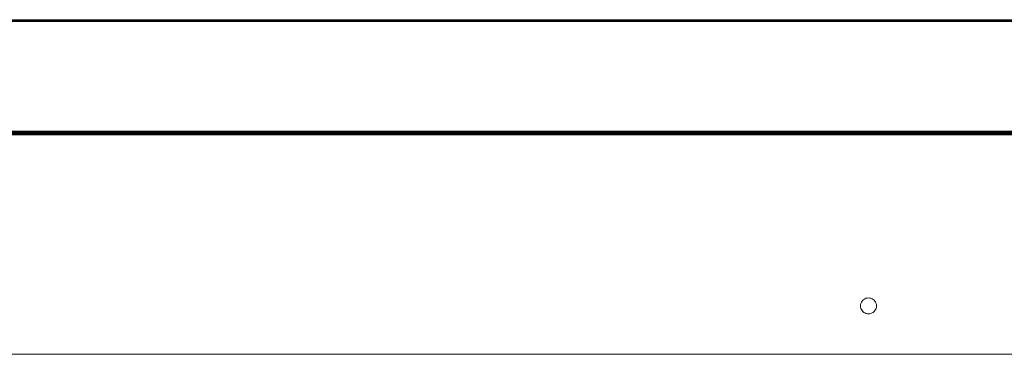
# Model space of a CAD drawing. Units: millimetres. Extents: x -8184 to 7632, y -744 to 4425.
# Drawn here: x -5487 to -5271, y 1118 to 1192 of the extents above; entities that cross this region are included whole.
import ezdxf

# ---------------------------------------------------------------- set-up
doc = ezdxf.new("R2010")
doc.units = ezdxf.units.MM
doc.header["$MEASUREMENT"] = 0
doc.layers.add('0_Pen_No__1', color=7, linetype='Continuous', lineweight=13)

msp = doc.modelspace()

# ---------------------------------------------------------------- linework, layer by layer
at = {"layer": '0_Pen_No__1', "linetype": 'Continuous'}
for p, q in [((-5757.09, 1191.52), (-4882.26, 1191.52)), ((-5757.09, 1191.44), (-4882.26, 1191.44)), ((-5757.09, 1191.36), (-4882.26, 1191.36)), ((-5757.09, 1191.28), (-4882.26, 1191.29)), ((-5757.09, 1191.2), (-4882.26, 1191.19)), ((-5757.09, 1191.12), (-4882.26, 1191.12)), ((-5757.09, 1167.14), (-4881.26, 1167.14)), ((-4881.26, 1166.98), (-5757.09, 1166.98)), ((-5757.09, 1166.83), (-4881.26, 1166.83)), ((-5757.09, 1166.74), (-4881.26, 1166.74)), ((-5757.09, 1166.66), (-4881.26, 1166.64)), ((-4881.26, 1166.66), (-5757.09, 1166.66)), ((-5757.09, 1166.58), (-4881.26, 1166.58)), ((-4881.26, 1166.48), (-5757.09, 1166.5)), ((-5757.09, 1166.42), (-4881.26, 1166.43)), ((-4881.26, 1166.33), (-5757.09, 1166.33)), ((-5302.62, 1129.86), (-5302.44, 1130.07)), ((-5302.44, 1130.07), (-5302.23, 1130.25)), ((-5302.23, 1130.25), (-5302, 1130.39)), ((-5302, 1130.39), (-5301.75, 1130.5)), ((-5301.75, 1130.5), (-5301.48, 1130.56)), ((-5301.48, 1130.56), (-5301.2, 1130.58)), ((-5301.2, 1130.58), (-5300.93, 1130.56)), ((-5300.93, 1130.56), (-5300.66, 1130.5)), ((-5300.66, 1130.5), (-5300.41, 1130.39)), ((-5300.41, 1130.39), (-5300.18, 1130.25)), ((-5300.18, 1130.25), (-5299.97, 1130.07)), ((-5299.97, 1130.07), (-5299.79, 1129.86)), ((-5302.95, 1128.83), (-5302.93, 1129.11)), ((-5302.93, 1128.56), (-5302.95, 1128.83)), ((-5302.93, 1129.11), (-5302.87, 1129.38)), ((-5302.87, 1128.29), (-5302.93, 1128.56)), ((-5302.87, 1129.38), (-5302.76, 1129.63)), ((-5302.76, 1128.04), (-5302.87, 1128.29)), ((-5302.76, 1129.63), (-5302.62, 1129.86)), ((-5302.62, 1127.81), (-5302.76, 1128.04)), ((-5302.44, 1127.6), (-5302.62, 1127.81)), ((-5299.79, 1127.81), (-5299.97, 1127.6)), ((-5299.79, 1129.86), (-5299.65, 1129.63)), ((-5299.65, 1128.04), (-5299.79, 1127.81)), ((-5299.65, 1129.63), (-5299.54, 1129.38)), ((-5299.54, 1128.29), (-5299.65, 1128.04)), ((-5299.54, 1129.38), (-5299.48, 1129.11)), ((-5299.48, 1128.56), (-5299.54, 1128.29)), ((-5299.48, 1129.11), (-5299.45, 1128.83)), ((-5299.45, 1128.83), (-5299.48, 1128.56)), ((-5302.23, 1127.42), (-5302.44, 1127.6)), ((-5302, 1127.28), (-5302.23, 1127.42)), ((-5301.75, 1127.17), (-5302, 1127.28)), ((-5301.48, 1127.11), (-5301.75, 1127.17)), ((-5301.2, 1127.08), (-5301.48, 1127.11)), ((-5300.93, 1127.11), (-5301.2, 1127.08)), ((-5300.66, 1127.17), (-5300.93, 1127.11)), ((-5300.41, 1127.28), (-5300.66, 1127.17)), ((-5300.18, 1127.42), (-5300.41, 1127.28)), ((-5299.97, 1127.6), (-5300.18, 1127.42)), ((-5757.09, 1118.23), (-4836.47, 1118.23))]:
    msp.add_line(p, q, dxfattribs=at)

doc.saveas('drawing.dxf')
